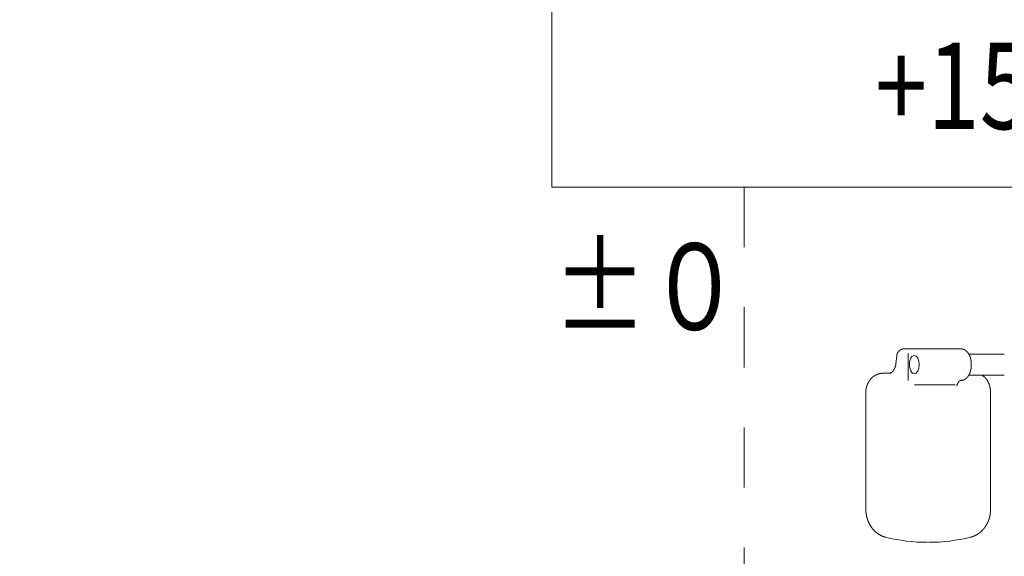
# Model space of a CAD drawing. Units: millimetres. Extents: x 756 to 44128, y 299 to 23013.
# Drawn here: x 8248 to 9272, y 10154 to 10712 of the extents above; entities that cross this region are included whole.
import ezdxf

# ---------------------------------------------------------------- set-up
doc = ezdxf.new("R2010")
doc.units = ezdxf.units.MM
doc.header["$LTSCALE"] = 50
doc.linetypes.add('JIS_02_1.2', pattern=[2.5, 1.25, -1.25])
for name, color, linetype, lineweight in [('S-21細線', 95, 'CONTINUOUS', 20), ('S-22設備線', 241, 'CONTINUOUS', 20), ('S-24隠れ線', 30, 'JIS_02_1.2', 20), ('S-25寸法線', 4, 'CONTINUOUS', 20)]:
    doc.layers.add(name, color=color, linetype=linetype, lineweight=lineweight)
doc.styles.add('1.8mm50', font='TXT.shx', dxfattribs={"width": 0.8, "height": 90, "bigfont": 'extfont2.shx'})

msp = doc.modelspace()

# ---------------------------------------------------------------- linework, layer by layer
at = {"layer": 'S-21細線', "linetype": 'Continuous'}
for p, q in [((9168.1, 10369.7), (9169.9, 10369.7)), ((9169.9, 10369.7), (9177.7, 10369.7)), ((9184.6, 10369.7), (9177.7, 10369.7)), ((9205.8, 10369.7), (9184.6, 10369.7)), ((9226.9, 10369.7), (9205.8, 10369.7)), ((9160.4, 10362), (9159.6, 10354.5)), ((9172.2, 10364.7), (9172.2, 10336.8)), ((9235.4, 10364.2), (9252.3, 10364.2)), ((9252.3, 10364.2), (9252.8, 10364.2)), ((9252.8, 10364.2), (9253.7, 10364.2)), ((9253.7, 10364.2), (9272.3, 10364.2)), ((9148.6, 10344.2), (9145.9, 10344.2)), ((9148.6, 10344.2), (9154.5, 10344.2)), ((9235.4, 10342.2), (9252.3, 10342.2)), ((9252.3, 10342.2), (9249.1, 10342.2)), ((9252.3, 10342.2), (9252.8, 10342.2)), ((9252.8, 10342.2), (9253.7, 10342.2)), ((9253, 10342.2), (9253, 10342.2)), ((9272.3, 10342.2), (9253.7, 10342.2)), ((9178.8, 10332), (9199.9, 10332)), ((9199.9, 10332), (9221.1, 10332)), ((9226.8, 10336.6), (9227.7, 10336.7)), ((9128.2, 10324.2), (9128.2, 10202.8)), ((9258.1, 10324.2), (9258.1, 10202.8))]:
    msp.add_line(p, q, dxfattribs=at)
msp.add_arc((9146.7, 10355.8), 13, 349.8784, 354.5981, dxfattribs=at)
for centre, major_axis, ratio, start_param, end_param in [((9178.7, 10353.2), (0, 9.5), 0.534778, 0.000029, 2.070796), ((9178.7, 10353.2), (0, 9.5), 0.534778, 3.141622, 6.283214), ((9178.7, 10353.2), (0, 9.5), 0.534778, 2.070796, 3.141622), ((9192.4, 10417.5), (0, 249.3), 0.849528, 2.934577, 3.141648), ((9193.5, 10417.1), (0, 248.9), 0.852214, 3.141572, 3.349214)]:
    msp.add_ellipse(centre, major_axis=major_axis, ratio=ratio, start_param=start_param, end_param=end_param, dxfattribs=at)
for points, knots in [([(9160.4, 10362), (9160.4, 10362.1), (9160.4, 10362.1), (9160.4, 10362.2), (9160.4, 10362.2), (9160.4, 10362.3), (9160.4, 10362.4), (9160.4, 10362.4), (9160.4, 10362.5), (9160.4, 10362.6), (9160.4, 10362.6), (9160.4, 10362.7), (9160.4, 10362.7), (9160.5, 10362.8), (9160.5, 10362.9), (9160.5, 10362.9), (9160.5, 10363), (9160.5, 10363.1), (9160.5, 10363.1), (9160.5, 10363.2), (9160.6, 10363.2), (9160.6, 10363.3), (9160.6, 10363.4), (9160.6, 10363.4), (9160.6, 10363.5), (9160.6, 10363.6), (9160.6, 10363.6), (9160.7, 10363.7), (9160.7, 10363.7), (9160.7, 10363.8), (9160.7, 10363.9), (9160.7, 10363.9), (9160.8, 10364), (9160.8, 10364), (9160.8, 10364.1), (9160.8, 10364.2), (9160.8, 10364.2), (9160.9, 10364.3), (9160.9, 10364.3), (9160.9, 10364.4), (9160.9, 10364.5), (9161, 10364.5), (9161, 10364.6), (9161, 10364.6), (9161, 10364.7), (9161.1, 10364.8), (9161.1, 10364.8), (9161.1, 10364.9), (9161.1, 10364.9), (9161.2, 10365), (9161.2, 10365.1), (9161.2, 10365.1), (9161.2, 10365.2), (9161.3, 10365.2), (9161.3, 10365.3), (9161.3, 10365.3), (9161.4, 10365.4), (9161.4, 10365.4), (9161.4, 10365.5), (9161.5, 10365.6), (9161.5, 10365.6), (9161.5, 10365.7), (9161.5, 10365.7), (9161.6, 10365.8), (9161.6, 10365.8), (9161.6, 10365.9), (9161.7, 10365.9), (9161.7, 10366), (9161.8, 10366.1), (9161.8, 10366.1), (9161.8, 10366.2), (9161.9, 10366.2), (9161.9, 10366.3), (9161.9, 10366.3), (9162, 10366.4), (9162, 10366.4), (9162, 10366.5), (9162.1, 10366.5), (9162.1, 10366.6), (9162.2, 10366.6), (9162.2, 10366.7), (9162.2, 10366.7), (9162.3, 10366.8), (9162.3, 10366.8), (9162.4, 10366.9), (9162.4, 10366.9), (9162.4, 10367), (9162.5, 10367), (9162.5, 10367.1), (9162.6, 10367.1), (9162.6, 10367.2), (9162.7, 10367.2), (9162.7, 10367.3), (9162.7, 10367.3), (9162.8, 10367.4), (9162.8, 10367.4), (9162.9, 10367.4), (9162.9, 10367.5), (9163, 10367.5), (9163, 10367.6), (9163.1, 10367.6), (9163.1, 10367.7), (9163.2, 10367.7), (9163.2, 10367.7), (9163.3, 10367.8), (9163.3, 10367.8), (9163.3, 10367.9), (9163.4, 10367.9), (9163.4, 10368), (9163.5, 10368), (9163.5, 10368), (9163.6, 10368.1), (9163.6, 10368.1), (9163.7, 10368.2), (9163.7, 10368.2), (9163.8, 10368.2), (9163.9, 10368.3), (9163.9, 10368.3), (9164, 10368.3), (9164, 10368.4), (9164.1, 10368.4), (9164.1, 10368.4), (9164.2, 10368.5), (9164.2, 10368.5), (9164.3, 10368.6), (9164.3, 10368.6), (9164.4, 10368.6), (9164.4, 10368.7), (9164.5, 10368.7), (9164.6, 10368.7), (9164.6, 10368.7), (9164.7, 10368.8), (9164.7, 10368.8), (9164.8, 10368.8), (9164.8, 10368.9), (9164.9, 10368.9), (9164.9, 10368.9), (9165, 10369), (9165.1, 10369), (9165.1, 10369), (9165.2, 10369), (9165.2, 10369.1), (9165.3, 10369.1), (9165.4, 10369.1), (9165.4, 10369.1), (9165.5, 10369.2), (9165.5, 10369.2), (9165.6, 10369.2), (9165.7, 10369.2), (9165.7, 10369.3), (9165.8, 10369.3), (9165.8, 10369.3), (9165.9, 10369.3), (9166, 10369.3), (9166, 10369.4), (9166.1, 10369.4), (9166.1, 10369.4), (9166.2, 10369.4), (9166.3, 10369.4), (9166.3, 10369.4), (9166.4, 10369.5), (9166.4, 10369.5), (9166.5, 10369.5), (9166.6, 10369.5), (9166.6, 10369.5), (9166.7, 10369.5), (9166.8, 10369.5), (9166.8, 10369.6), (9166.9, 10369.6), (9166.9, 10369.6), (9167, 10369.6), (9167.1, 10369.6), (9167.1, 10369.6), (9167.2, 10369.6), (9167.3, 10369.6), (9167.3, 10369.6), (9167.4, 10369.6), (9167.5, 10369.6), (9167.5, 10369.6), (9167.6, 10369.7), (9167.6, 10369.7), (9167.7, 10369.7), (9167.8, 10369.7), (9167.8, 10369.7), (9167.9, 10369.7), (9168, 10369.7), (9168, 10369.7), (9168.1, 10369.7), (9168.1, 10369.7)], [0, 0, 0, 0, 0.063963, 0.127926, 0.191889, 0.255852, 0.319814, 0.383777, 0.44774, 0.511703, 0.575666, 0.639629, 0.703591, 0.767554, 0.831517, 0.89548, 0.959443, 1.023405, 1.087368, 1.151331, 1.215294, 1.279257, 1.34322, 1.407182, 1.471145, 1.535108, 1.599071, 1.663034, 1.726996, 1.790959, 1.854922, 1.918885, 1.982848, 2.046811, 2.110773, 2.174736, 2.238699, 2.302662, 2.366625, 2.430587, 2.49455, 2.558513, 2.622476, 2.686439, 2.750401, 2.814364, 2.878327, 2.94229, 3.006253, 3.070215, 3.134178, 3.198141, 3.262104, 3.326067, 3.390029, 3.453992, 3.517955, 3.581917, 3.645879, 3.709842, 3.773804, 3.837767, 3.90173, 3.965694, 4.029657, 4.09362, 4.157583, 4.221546, 4.285509, 4.349472, 4.413435, 4.477398, 4.541361, 4.605323, 4.669286, 4.733249, 4.797212, 4.861175, 4.925137, 4.9891, 5.053063, 5.117026, 5.180989, 5.244951, 5.308914, 5.372877, 5.43684, 5.500803, 5.564765, 5.628728, 5.692691, 5.756654, 5.820617, 5.884579, 5.948542, 6.012505, 6.076468, 6.140431, 6.204393, 6.268356, 6.332319, 6.396282, 6.460244, 6.524207, 6.58817, 6.652133, 6.716096, 6.780058, 6.844021, 6.907984, 6.971947, 7.03591, 7.099872, 7.163835, 7.227798, 7.291761, 7.355723, 7.419686, 7.483649, 7.547612, 7.611574, 7.675537, 7.7395, 7.803463, 7.867426, 7.931388, 7.995351, 8.059314, 8.123277, 8.187239, 8.251202, 8.315165, 8.379128, 8.44309, 8.507053, 8.571016, 8.634979, 8.698942, 8.762904, 8.826867, 8.89083, 8.954793, 9.018755, 9.082718, 9.146681, 9.210644, 9.274606, 9.338569, 9.402532, 9.466495, 9.530457, 9.59442, 9.658383, 9.722346, 9.786308, 9.850271, 9.914234, 9.978197, 10.042159, 10.106122, 10.170085, 10.234047, 10.29801, 10.361973, 10.425936, 10.489898, 10.553861, 10.617824, 10.681787, 10.745749, 10.809712, 10.873675, 10.937638, 11.0016, 11.065563, 11.129526, 11.193489, 11.257451, 11.321414, 11.385377, 11.449339, 11.513302, 11.577265, 11.641228, 11.705191, 11.769153, 11.833115, 11.897078, 11.897078, 11.897078, 11.897078]), ([(9227.7, 10336.7), (9227.8, 10336.7), (9227.9, 10336.7), (9228.1, 10336.8), (9228.3, 10336.8), (9228.6, 10336.8), (9228.8, 10336.9), (9229, 10336.9), (9229.2, 10337), (9229.4, 10337.1), (9229.6, 10337.1), (9229.8, 10337.2), (9230, 10337.3), (9230.2, 10337.4), (9230.4, 10337.5), (9230.6, 10337.5), (9230.8, 10337.6), (9231, 10337.7), (9231.2, 10337.9), (9231.4, 10338), (9231.6, 10338.1), (9231.8, 10338.2), (9231.9, 10338.3), (9232.1, 10338.4), (9232.3, 10338.6), (9232.5, 10338.7), (9232.6, 10338.9), (9232.8, 10339), (9233, 10339.1), (9233.1, 10339.3), (9233.3, 10339.4), (9233.4, 10339.6), (9233.6, 10339.8), (9233.7, 10339.9), (9233.9, 10340.1), (9234, 10340.2), (9234.2, 10340.4), (9234.3, 10340.6), (9234.4, 10340.8), (9234.6, 10340.9), (9234.7, 10341.1), (9234.8, 10341.3), (9234.9, 10341.5), (9235, 10341.7), (9235.2, 10341.8), (9235.3, 10342), (9235.4, 10342.2), (9235.5, 10342.4), (9235.6, 10342.6), (9235.7, 10342.8), (9235.8, 10343), (9235.9, 10343.2), (9236, 10343.4), (9236.1, 10343.6), (9236.2, 10343.8), (9236.3, 10344), (9236.4, 10344.2), (9236.4, 10344.4), (9236.5, 10344.6), (9236.6, 10344.8), (9236.7, 10345), (9236.7, 10345.2), (9236.8, 10345.4), (9236.9, 10345.6), (9236.9, 10345.8), (9237, 10346), (9237.1, 10346.2), (9237.1, 10346.4), (9237.2, 10346.7), (9237.3, 10346.9), (9237.3, 10347.1), (9237.4, 10347.3), (9237.4, 10347.5), (9237.5, 10347.7), (9237.5, 10347.9), (9237.5, 10348.1), (9237.6, 10348.4), (9237.6, 10348.6), (9237.7, 10348.8), (9237.7, 10349), (9237.7, 10349.2), (9237.8, 10349.4), (9237.8, 10349.7), (9237.8, 10349.9), (9237.9, 10350.1), (9237.9, 10350.3), (9237.9, 10350.5), (9237.9, 10350.7), (9237.9, 10351), (9238, 10351.2), (9238, 10351.4), (9238, 10351.6), (9238, 10351.8), (9238, 10352), (9238, 10352.3), (9238, 10352.5), (9238, 10352.7), (9238, 10352.9), (9238, 10353.1), (9238, 10353.4), (9238, 10353.6), (9238, 10353.8), (9238, 10354), (9238, 10354.2), (9238, 10354.4), (9238, 10354.7), (9238, 10354.9), (9238, 10355.1), (9237.9, 10355.3), (9237.9, 10355.5), (9237.9, 10355.8), (9237.9, 10356), (9237.9, 10356.2), (9237.8, 10356.4), (9237.8, 10356.6), (9237.8, 10356.8), (9237.7, 10357.1), (9237.7, 10357.3), (9237.7, 10357.5), (9237.6, 10357.7), (9237.6, 10357.9), (9237.6, 10358.1), (9237.5, 10358.3), (9237.5, 10358.6), (9237.4, 10358.8), (9237.4, 10359), (9237.3, 10359.2), (9237.3, 10359.4), (9237.2, 10359.6), (9237.2, 10359.8), (9237.1, 10360), (9237, 10360.3), (9237, 10360.5), (9236.9, 10360.7), (9236.8, 10360.9), (9236.8, 10361.1), (9236.7, 10361.3), (9236.6, 10361.5), (9236.5, 10361.7), (9236.5, 10361.9), (9236.4, 10362.1), (9236.3, 10362.3), (9236.2, 10362.5), (9236.1, 10362.7), (9236, 10362.9), (9235.9, 10363.1), (9235.8, 10363.3), (9235.7, 10363.5), (9235.6, 10363.7), (9235.5, 10363.9), (9235.4, 10364.1), (9235.3, 10364.3), (9235.2, 10364.4), (9235.1, 10364.6), (9235, 10364.8), (9234.8, 10365), (9234.7, 10365.2), (9234.6, 10365.4), (9234.5, 10365.5), (9234.3, 10365.7), (9234.2, 10365.9), (9234.1, 10366), (9233.9, 10366.2), (9233.8, 10366.4), (9233.6, 10366.5), (9233.5, 10366.7), (9233.3, 10366.9), (9233.2, 10367), (9233, 10367.2), (9232.8, 10367.3), (9232.7, 10367.4), (9232.5, 10367.6), (9232.3, 10367.7), (9232.2, 10367.9), (9232, 10368), (9231.8, 10368.1), (9231.6, 10368.2), (9231.4, 10368.3), (9231.3, 10368.5), (9231.1, 10368.6), (9230.9, 10368.7), (9230.7, 10368.8), (9230.5, 10368.9), (9230.3, 10369), (9230.1, 10369), (9229.9, 10369.1), (9229.7, 10369.2), (9229.5, 10369.3), (9229.3, 10369.3), (9229, 10369.4), (9228.8, 10369.4), (9228.6, 10369.5), (9228.4, 10369.5), (9228.2, 10369.6), (9228, 10369.6), (9227.8, 10369.6), (9227.5, 10369.6), (9227.3, 10369.7), (9227.1, 10369.7), (9227, 10369.7), (9226.9, 10369.7)], [0, 0, 0, 0, 0.218493, 0.436978, 0.655463, 0.873949, 1.092435, 1.310921, 1.529408, 1.747894, 1.966381, 2.184867, 2.403353, 2.621841, 2.840328, 3.058812, 3.277298, 3.495772, 3.714252, 3.932739, 4.151232, 4.369729, 4.588222, 4.806712, 5.025202, 5.24369, 5.462177, 5.680666, 5.899154, 6.117643, 6.336132, 6.554621, 6.77311, 6.991599, 7.210089, 7.428578, 7.647067, 7.865557, 8.084047, 8.302536, 8.521026, 8.739516, 8.958006, 9.176495, 9.394985, 9.613469, 9.831958, 10.050448, 10.26894, 10.487432, 10.705923, 10.924413, 11.142904, 11.361394, 11.579885, 11.798376, 12.016867, 12.235358, 12.453849, 12.67234, 12.890831, 13.109322, 13.327814, 13.546305, 13.764796, 13.983287, 14.201778, 14.42027, 14.638761, 14.857252, 15.075744, 15.294235, 15.512726, 15.731218, 15.949709, 16.168201, 16.386692, 16.605183, 16.823675, 17.042166, 17.260658, 17.479149, 17.697641, 17.916132, 18.134624, 18.353115, 18.571607, 18.790098, 19.00859, 19.227081, 19.445573, 19.664064, 19.882556, 20.101047, 20.319539, 20.53803, 20.756522, 20.975014, 21.193505, 21.411997, 21.630488, 21.84898, 22.067471, 22.285963, 22.504454, 22.722946, 22.941437, 23.159929, 23.37842, 23.596912, 23.815403, 24.033895, 24.252386, 24.470878, 24.689369, 24.907861, 25.126352, 25.344843, 25.563335, 25.781826, 26.000318, 26.218809, 26.4373, 26.655792, 26.874283, 27.092774, 27.311266, 27.529757, 27.748248, 27.966739, 28.18523, 28.403721, 28.622213, 28.840704, 29.059195, 29.277686, 29.496177, 29.714668, 29.933159, 30.151649, 30.37014, 30.588631, 30.807122, 31.025612, 31.244103, 31.462593, 31.681084, 31.899575, 32.118065, 32.336555, 32.555044, 32.773533, 32.992023, 33.210517, 33.429012, 33.647504, 33.865995, 34.084485, 34.302975, 34.521464, 34.739954, 34.958443, 35.176932, 35.395422, 35.613911, 35.8324, 36.050889, 36.269377, 36.487865, 36.706354, 36.924841, 37.143329, 37.361817, 37.580304, 37.79879, 38.017277, 38.235764, 38.454252, 38.67274, 38.891226, 39.109712, 39.328199, 39.546689, 39.765178, 39.983666, 40.202153, 40.420639, 40.639125, 40.857612, 41.076098, 41.294584, 41.51307, 41.731556, 41.950042, 42.168528, 42.387014, 42.605501, 42.823987, 43.042466, 43.260949, 43.260949, 43.260949, 43.260949]), ([(9151.8, 10344.2), (9151.9, 10344.2), (9151.9, 10344.2), (9152, 10344.2), (9152, 10344.2), (9152.1, 10344.2), (9152.2, 10344.2), (9152.2, 10344.2), (9152.3, 10344.2), (9152.4, 10344.2), (9152.4, 10344.2), (9152.5, 10344.2), (9152.6, 10344.2), (9152.6, 10344.2), (9152.7, 10344.2), (9152.8, 10344.2), (9152.8, 10344.3), (9152.9, 10344.3), (9153, 10344.3), (9153, 10344.3), (9153.1, 10344.3), (9153.2, 10344.3), (9153.2, 10344.3), (9153.3, 10344.4), (9153.4, 10344.4), (9153.4, 10344.4), (9153.5, 10344.4), (9153.6, 10344.4), (9153.6, 10344.5), (9153.7, 10344.5), (9153.8, 10344.5), (9153.8, 10344.5), (9153.9, 10344.6), (9153.9, 10344.6), (9154, 10344.6), (9154.1, 10344.6), (9154.1, 10344.7), (9154.2, 10344.7), (9154.3, 10344.7), (9154.3, 10344.7), (9154.4, 10344.8), (9154.4, 10344.8), (9154.5, 10344.8), (9154.6, 10344.9), (9154.6, 10344.9), (9154.7, 10344.9), (9154.7, 10345), (9154.8, 10345), (9154.9, 10345), (9154.9, 10345.1), (9155, 10345.1), (9155, 10345.1), (9155.1, 10345.2), (9155.1, 10345.2), (9155.2, 10345.3), (9155.2, 10345.3), (9155.3, 10345.3), (9155.4, 10345.4), (9155.4, 10345.4), (9155.5, 10345.5), (9155.5, 10345.5), (9155.6, 10345.5), (9155.6, 10345.6), (9155.7, 10345.6), (9155.7, 10345.7), (9155.8, 10345.7), (9155.8, 10345.8), (9155.9, 10345.8), (9155.9, 10345.9), (9156, 10345.9), (9156, 10346), (9156.1, 10346), (9156.1, 10346.1), (9156.2, 10346.1), (9156.2, 10346.1), (9156.3, 10346.2), (9156.3, 10346.2), (9156.3, 10346.3), (9156.4, 10346.3), (9156.4, 10346.4), (9156.5, 10346.4), (9156.5, 10346.5), (9156.6, 10346.6), (9156.6, 10346.6), (9156.7, 10346.7), (9156.7, 10346.7), (9156.7, 10346.8), (9156.8, 10346.8), (9156.8, 10346.9), (9156.9, 10346.9), (9156.9, 10347), (9156.9, 10347), (9157, 10347.1), (9157, 10347.1), (9157.1, 10347.2), (9157.1, 10347.3), (9157.1, 10347.3), (9157.2, 10347.3), (9157.2, 10347.4)], [0, 0, 0, 0, 0.06771, 0.135419, 0.203128, 0.270837, 0.338546, 0.406255, 0.473964, 0.541673, 0.609382, 0.677091, 0.7448, 0.812509, 0.880218, 0.947927, 1.015635, 1.083344, 1.151053, 1.218762, 1.286471, 1.35418, 1.421889, 1.489598, 1.557307, 1.625016, 1.692725, 1.760434, 1.828143, 1.895852, 1.963561, 2.03127, 2.098979, 2.166688, 2.234397, 2.302106, 2.369815, 2.437523, 2.505232, 2.572941, 2.64065, 2.708359, 2.776068, 2.843777, 2.911486, 2.979195, 3.046904, 3.114613, 3.182322, 3.250031, 3.31774, 3.38545, 3.453159, 3.520868, 3.588577, 3.656286, 3.723995, 3.791704, 3.859413, 3.927122, 3.994831, 4.06254, 4.130249, 4.197958, 4.265667, 4.333376, 4.401086, 4.468795, 4.536504, 4.604213, 4.671922, 4.739631, 4.80734, 4.875049, 4.942759, 5.010468, 5.078177, 5.145886, 5.213595, 5.281304, 5.349014, 5.416723, 5.484432, 5.552141, 5.61985, 5.687559, 5.755269, 5.822978, 5.890687, 5.958396, 6.026105, 6.093815, 6.161524, 6.229233, 6.296942, 6.364651, 6.432359, 6.500069, 6.500069, 6.500069, 6.500069]), ([(9157.2, 10347.4), (9157.2, 10347.4), (9157.2, 10347.4), (9157.3, 10347.5), (9157.3, 10347.6), (9157.4, 10347.6), (9157.4, 10347.7), (9157.4, 10347.8), (9157.5, 10347.9), (9157.5, 10347.9), (9157.6, 10348), (9157.6, 10348.1), (9157.7, 10348.2), (9157.7, 10348.2), (9157.7, 10348.3), (9157.8, 10348.4), (9157.8, 10348.5), (9157.9, 10348.5), (9157.9, 10348.6), (9157.9, 10348.7), (9158, 10348.8), (9158, 10348.8), (9158, 10348.9), (9158.1, 10349), (9158.1, 10349.1), (9158.2, 10349.1), (9158.2, 10349.2), (9158.2, 10349.3), (9158.3, 10349.4), (9158.3, 10349.4), (9158.3, 10349.5), (9158.4, 10349.6), (9158.4, 10349.7), (9158.4, 10349.8), (9158.5, 10349.8), (9158.5, 10349.9), (9158.5, 10350), (9158.6, 10350.1), (9158.6, 10350.2), (9158.6, 10350.2), (9158.6, 10350.3), (9158.7, 10350.4), (9158.7, 10350.5), (9158.7, 10350.5), (9158.8, 10350.6), (9158.8, 10350.7), (9158.8, 10350.8), (9158.8, 10350.9), (9158.9, 10350.9), (9158.9, 10351), (9158.9, 10351.1), (9158.9, 10351.2), (9159, 10351.3), (9159, 10351.4), (9159, 10351.4), (9159, 10351.5), (9159.1, 10351.6), (9159.1, 10351.7), (9159.1, 10351.8), (9159.1, 10351.8), (9159.2, 10351.9), (9159.2, 10352), (9159.2, 10352.1), (9159.2, 10352.2), (9159.2, 10352.2), (9159.3, 10352.3), (9159.3, 10352.4), (9159.3, 10352.5), (9159.3, 10352.6), (9159.3, 10352.7), (9159.4, 10352.7), (9159.4, 10352.8), (9159.4, 10352.9), (9159.4, 10353), (9159.4, 10353.1), (9159.4, 10353.2), (9159.5, 10353.2), (9159.5, 10353.3), (9159.5, 10353.4), (9159.5, 10353.5), (9159.5, 10353.5)], [0, 0, 0, 0, 0.08452, 0.169039, 0.253558, 0.338077, 0.422596, 0.507115, 0.591635, 0.676154, 0.760673, 0.845192, 0.929711, 1.014231, 1.09875, 1.183269, 1.267788, 1.352307, 1.436826, 1.521346, 1.605865, 1.690384, 1.774903, 1.859423, 1.943942, 2.028461, 2.11298, 2.1975, 2.282019, 2.366538, 2.451057, 2.535576, 2.620096, 2.704615, 2.789134, 2.873653, 2.958173, 3.042692, 3.127211, 3.21173, 3.29625, 3.380769, 3.465288, 3.549807, 3.634327, 3.718846, 3.803365, 3.887884, 3.972404, 4.056923, 4.141442, 4.225961, 4.31048, 4.395, 4.479519, 4.564038, 4.648557, 4.733077, 4.817596, 4.902115, 4.986634, 5.071154, 5.155673, 5.240192, 5.324711, 5.409231, 5.49375, 5.578269, 5.662788, 5.747308, 5.831827, 5.916346, 6.000865, 6.085385, 6.169904, 6.254423, 6.338942, 6.423461, 6.50798, 6.592499, 6.592499, 6.592499, 6.592499]), ([(9128.2, 10324.2), (9128.2, 10324.2), (9128.2, 10324.4), (9128.2, 10324.6), (9128.2, 10324.8), (9128.3, 10325), (9128.3, 10325.2), (9128.3, 10325.5), (9128.3, 10325.7), (9128.3, 10325.9), (9128.3, 10326.1), (9128.3, 10326.3), (9128.4, 10326.5), (9128.4, 10326.7), (9128.4, 10327), (9128.4, 10327.2), (9128.5, 10327.4), (9128.5, 10327.6), (9128.5, 10327.8), (9128.6, 10328), (9128.6, 10328.2), (9128.6, 10328.4), (9128.7, 10328.6), (9128.7, 10328.9), (9128.8, 10329.1), (9128.8, 10329.3), (9128.9, 10329.5), (9128.9, 10329.7), (9129, 10329.9), (9129, 10330.1), (9129.1, 10330.3), (9129.2, 10330.5), (9129.2, 10330.7), (9129.3, 10330.9), (9129.3, 10331.1), (9129.4, 10331.3), (9129.5, 10331.5), (9129.6, 10331.7), (9129.6, 10331.9), (9129.7, 10332.2), (9129.8, 10332.4), (9129.9, 10332.6), (9129.9, 10332.7), (9130, 10332.9), (9130.1, 10333.1), (9130.2, 10333.3), (9130.3, 10333.5), (9130.4, 10333.7), (9130.5, 10333.9), (9130.6, 10334.1), (9130.7, 10334.3), (9130.8, 10334.5), (9130.9, 10334.7), (9131, 10334.9), (9131.1, 10335.1), (9131.2, 10335.2), (9131.3, 10335.4), (9131.4, 10335.6), (9131.5, 10335.8), (9131.6, 10336), (9131.8, 10336.2), (9131.9, 10336.3), (9132, 10336.5), (9132.1, 10336.7), (9132.2, 10336.9), (9132.4, 10337), (9132.5, 10337.2), (9132.6, 10337.4), (9132.8, 10337.5), (9132.9, 10337.7), (9133, 10337.9), (9133.2, 10338), (9133.3, 10338.2), (9133.5, 10338.4), (9133.6, 10338.5), (9133.7, 10338.7), (9133.9, 10338.8), (9134, 10339), (9134.2, 10339.1), (9134.3, 10339.3), (9134.5, 10339.5), (9134.6, 10339.6), (9134.8, 10339.7), (9135, 10339.9), (9135.1, 10340), (9135.3, 10340.2), (9135.5, 10340.3), (9135.6, 10340.4), (9135.8, 10340.6), (9136, 10340.7), (9136.1, 10340.8), (9136.3, 10341), (9136.5, 10341.1), (9136.7, 10341.2), (9136.8, 10341.3), (9137, 10341.5), (9137.2, 10341.6), (9137.4, 10341.7), (9137.6, 10341.8), (9137.7, 10341.9), (9137.9, 10342), (9138.1, 10342.1), (9138.3, 10342.2), (9138.5, 10342.3), (9138.7, 10342.4), (9138.9, 10342.5), (9139.1, 10342.6), (9139.3, 10342.7), (9139.5, 10342.8), (9139.7, 10342.9), (9139.8, 10343), (9140, 10343), (9140.2, 10343.1), (9140.4, 10343.2), (9140.7, 10343.3), (9140.9, 10343.3), (9141.1, 10343.4), (9141.3, 10343.5), (9141.5, 10343.5), (9141.7, 10343.6), (9141.9, 10343.6), (9142.1, 10343.7), (9142.3, 10343.7), (9142.5, 10343.8), (9142.7, 10343.8), (9142.9, 10343.9), (9143.1, 10343.9), (9143.4, 10344), (9143.6, 10344), (9143.8, 10344), (9144, 10344.1), (9144.2, 10344.1), (9144.4, 10344.1), (9144.6, 10344.1), (9144.8, 10344.1), (9145.1, 10344.1), (9145.3, 10344.2), (9145.5, 10344.2), (9145.7, 10344.2), (9145.8, 10344.2), (9145.9, 10344.2)], [0, 0, 0, 0, 0.214697, 0.429392, 0.644085, 0.858778, 1.073472, 1.288165, 1.502859, 1.717553, 1.932247, 2.146941, 2.361634, 2.576328, 2.791022, 3.005716, 3.220409, 3.435103, 3.649797, 3.86449, 4.079184, 4.293878, 4.508572, 4.723265, 4.937958, 5.152651, 5.367344, 5.582038, 5.796731, 6.011425, 6.226119, 6.440813, 6.655506, 6.8702, 7.084894, 7.299588, 7.514281, 7.728973, 7.943666, 8.158359, 8.37305, 8.587742, 8.802435, 9.017128, 9.231824, 9.446521, 9.661217, 9.875912, 10.090607, 10.305302, 10.519996, 10.734689, 10.949382, 11.164076, 11.378769, 11.593463, 11.808156, 12.02285, 12.237543, 12.452237, 12.66693, 12.881624, 13.096317, 13.311011, 13.525704, 13.740398, 13.955091, 14.169785, 14.384478, 14.599172, 14.813865, 15.028558, 15.243252, 15.457945, 15.672639, 15.887332, 16.102025, 16.316719, 16.531412, 16.746105, 16.960799, 17.175492, 17.390185, 17.604878, 17.819572, 18.034265, 18.248958, 18.463652, 18.678345, 18.893038, 19.107731, 19.322424, 19.537118, 19.751811, 19.966504, 20.181197, 20.39589, 20.610583, 20.825276, 21.03997, 21.254663, 21.469356, 21.684049, 21.898742, 22.113435, 22.328128, 22.542821, 22.757514, 22.972207, 23.1869, 23.401593, 23.616286, 23.830979, 24.045672, 24.260365, 24.475058, 24.689751, 24.904444, 25.119137, 25.33383, 25.548523, 25.763216, 25.977909, 26.192601, 26.407294, 26.621987, 26.83668, 27.051373, 27.266066, 27.480759, 27.695452, 27.910145, 28.124837, 28.33953, 28.554224, 28.768918, 28.983611, 29.1983, 29.412988, 29.627684, 29.627684, 29.627684, 29.627684]), ([(9258.1, 10324.2), (9258.1, 10324.2), (9258.1, 10324.4), (9258.1, 10324.6), (9258.1, 10324.8), (9258.1, 10325), (9258, 10325.3), (9258, 10325.5), (9258, 10325.7), (9258, 10325.9), (9258, 10326.1), (9258, 10326.4), (9258, 10326.6), (9257.9, 10326.8), (9257.9, 10327), (9257.9, 10327.2), (9257.8, 10327.4), (9257.8, 10327.7), (9257.8, 10327.9), (9257.8, 10328.1), (9257.7, 10328.3), (9257.7, 10328.5), (9257.6, 10328.7), (9257.6, 10329), (9257.6, 10329.2), (9257.5, 10329.4), (9257.5, 10329.6), (9257.4, 10329.8), (9257.4, 10330), (9257.3, 10330.2), (9257.3, 10330.4), (9257.2, 10330.7), (9257.1, 10330.9), (9257.1, 10331.1), (9257, 10331.3), (9257, 10331.5), (9256.9, 10331.7), (9256.8, 10331.9), (9256.7, 10332.1), (9256.7, 10332.3), (9256.6, 10332.5), (9256.5, 10332.7), (9256.5, 10333), (9256.4, 10333.2), (9256.3, 10333.4), (9256.2, 10333.6), (9256.1, 10333.8), (9256, 10334), (9255.9, 10334.2), (9255.9, 10334.4), (9255.8, 10334.6), (9255.7, 10334.8), (9255.6, 10335), (9255.5, 10335.1), (9255.4, 10335.3), (9255.3, 10335.5), (9255.2, 10335.7), (9255.1, 10335.9), (9254.9, 10336.1), (9254.8, 10336.3), (9254.7, 10336.5), (9254.6, 10336.7), (9254.5, 10336.9), (9254.4, 10337), (9254.2, 10337.2), (9254.1, 10337.4), (9254, 10337.6), (9253.9, 10337.8), (9253.7, 10337.9), (9253.6, 10338.1), (9253.5, 10338.3), (9253.3, 10338.5), (9253.2, 10338.6), (9253.1, 10338.8), (9252.9, 10339), (9252.8, 10339.1), (9252.6, 10339.3), (9252.5, 10339.4), (9252.3, 10339.6), (9252.2, 10339.8), (9252, 10339.9), (9251.8, 10340.1), (9251.7, 10340.2), (9251.5, 10340.4), (9251.4, 10340.5), (9251.2, 10340.6), (9251, 10340.8), (9250.9, 10340.9), (9250.7, 10341.1), (9250.5, 10341.2), (9250.3, 10341.3), (9250.2, 10341.5), (9250, 10341.6), (9249.8, 10341.7), (9249.6, 10341.8), (9249.4, 10341.9), (9249.2, 10342.1), (9249.1, 10342.1), (9249.1, 10342.2)], [0, 0, 0, 0, 0.218981, 0.43796, 0.656938, 0.875915, 1.094893, 1.313871, 1.53285, 1.751828, 1.970806, 2.189784, 2.408763, 2.627741, 2.846719, 3.065697, 3.284675, 3.503654, 3.722632, 3.94161, 4.160589, 4.379567, 4.598545, 4.817522, 5.036499, 5.255476, 5.474452, 5.69343, 5.912408, 6.131386, 6.350365, 6.569344, 6.788322, 7.0073, 7.226278, 7.445256, 7.664233, 7.883211, 8.10219, 8.32117, 8.54015, 8.759129, 8.978107, 9.197087, 9.416065, 9.635043, 9.854021, 10.072999, 10.291977, 10.510955, 10.729933, 10.948911, 11.167889, 11.386867, 11.605845, 11.824823, 12.043801, 12.262779, 12.481756, 12.700734, 12.919712, 13.13869, 13.357668, 13.576645, 13.795623, 14.014601, 14.233578, 14.452556, 14.671534, 14.890511, 15.109489, 15.328466, 15.547444, 15.766421, 15.985399, 16.204376, 16.423353, 16.642331, 16.861308, 17.080285, 17.299263, 17.51824, 17.737217, 17.956194, 18.175171, 18.394148, 18.613125, 18.832103, 19.05108, 19.270057, 19.489033, 19.70801, 19.926987, 20.145965, 20.364943, 20.583917, 20.802889, 21.021869, 21.021869, 21.021869, 21.021869]), ([(9226.8, 10336.6), (9226.8, 10336.6), (9226.7, 10336.6), (9226.7, 10336.6), (9226.6, 10336.6), (9226.5, 10336.6), (9226.5, 10336.5), (9226.4, 10336.5), (9226.4, 10336.5), (9226.3, 10336.4), (9226.2, 10336.4), (9226.2, 10336.4), (9226.1, 10336.3), (9226.1, 10336.3), (9226, 10336.3), (9225.9, 10336.2), (9225.9, 10336.2), (9225.8, 10336.1), (9225.8, 10336.1), (9225.7, 10336.1), (9225.7, 10336), (9225.6, 10336), (9225.6, 10335.9), (9225.5, 10335.9), (9225.5, 10335.8), (9225.4, 10335.8), (9225.4, 10335.7), (9225.3, 10335.7), (9225.3, 10335.6), (9225.2, 10335.6), (9225.2, 10335.5), (9225.1, 10335.5), (9225.1, 10335.4), (9225.1, 10335.4), (9225, 10335.3), (9225, 10335.3), (9224.9, 10335.2), (9224.9, 10335.2), (9224.8, 10335.1), (9224.8, 10335.1), (9224.7, 10335), (9224.7, 10335), (9224.7, 10334.9), (9224.6, 10334.8), (9224.6, 10334.8), (9224.5, 10334.7), (9224.5, 10334.7), (9224.5, 10334.6), (9224.4, 10334.6), (9224.4, 10334.5), (9224.3, 10334.4), (9224.3, 10334.4), (9224.3, 10334.3), (9224.2, 10334.3), (9224.2, 10334.2), (9224.2, 10334.2), (9224.1, 10334.1), (9224.1, 10334), (9224.1, 10334), (9224, 10333.9), (9224, 10333.9), (9224, 10333.8), (9223.9, 10333.7), (9223.9, 10333.7), (9223.8, 10333.6), (9223.8, 10333.6), (9223.8, 10333.5), (9223.8, 10333.4), (9223.7, 10333.4), (9223.7, 10333.3), (9223.7, 10333.3), (9223.6, 10333.2), (9223.6, 10333.1), (9223.6, 10333.1), (9223.5, 10333), (9223.5, 10333), (9223.5, 10332.9), (9223.4, 10332.8), (9223.4, 10332.8), (9223.4, 10332.7), (9223.4, 10332.6), (9223.3, 10332.6), (9223.3, 10332.5), (9223.3, 10332.5), (9223.2, 10332.4), (9223.2, 10332.3), (9223.2, 10332.3), (9223.2, 10332.2), (9223.1, 10332.1), (9223.1, 10332.1), (9223.1, 10332), (9223, 10332), (9223, 10331.9), (9223, 10331.8), (9223, 10331.8), (9222.9, 10331.7), (9222.9, 10331.6), (9222.9, 10331.6), (9222.9, 10331.5), (9222.8, 10331.4), (9222.8, 10331.4), (9222.8, 10331.3), (9222.8, 10331.3), (9222.8, 10331.2), (9222.7, 10331.2)], [0, 0, 0, 0, 0.068621, 0.137247, 0.205877, 0.27451, 0.343145, 0.41178, 0.480416, 0.549053, 0.617691, 0.686328, 0.754966, 0.823604, 0.892243, 0.960882, 1.029521, 1.098159, 1.166798, 1.235437, 1.304076, 1.372716, 1.441355, 1.509994, 1.578633, 1.647272, 1.715911, 1.784551, 1.85319, 1.921829, 1.990468, 2.059108, 2.127747, 2.196386, 2.265026, 2.333665, 2.402305, 2.470944, 2.539583, 2.608223, 2.676862, 2.745502, 2.814141, 2.882781, 2.95142, 3.02006, 3.088699, 3.157338, 3.225978, 3.294617, 3.363257, 3.431896, 3.500536, 3.569175, 3.637815, 3.706454, 3.775094, 3.843733, 3.912373, 3.981013, 4.049652, 4.118292, 4.186931, 4.255571, 4.32421, 4.39285, 4.461489, 4.530129, 4.598768, 4.667408, 4.736047, 4.804686, 4.873326, 4.941965, 5.010603, 5.079242, 5.147882, 5.216521, 5.285161, 5.353801, 5.42244, 5.49108, 5.55972, 5.628359, 5.696999, 5.765638, 5.834278, 5.902917, 5.971557, 6.040197, 6.108837, 6.177476, 6.246116, 6.314756, 6.383396, 6.452035, 6.520674, 6.589313, 6.657951, 6.726589, 6.795228, 6.863867, 6.932506, 7.001155, 7.001155, 7.001155, 7.001155]), ([(9148.8, 10173.5), (9148.7, 10173.5), (9148.5, 10173.6), (9148.2, 10173.7), (9147.9, 10173.7), (9147.6, 10173.8), (9147.3, 10173.9), (9147, 10174), (9146.7, 10174.1), (9146.4, 10174.2), (9146.1, 10174.4), (9145.8, 10174.5), (9145.5, 10174.6), (9145.2, 10174.7), (9144.9, 10174.9), (9144.6, 10175), (9144.3, 10175.1), (9144, 10175.3), (9143.7, 10175.4), (9143.5, 10175.6), (9143.2, 10175.7), (9142.9, 10175.9), (9142.6, 10176), (9142.3, 10176.2), (9142.1, 10176.3), (9141.8, 10176.5), (9141.5, 10176.7), (9141.2, 10176.9), (9141, 10177), (9140.7, 10177.2), (9140.5, 10177.4), (9140.2, 10177.6), (9139.9, 10177.8), (9139.7, 10178), (9139.4, 10178.2), (9139.2, 10178.4), (9138.9, 10178.6), (9138.7, 10178.8), (9138.4, 10179), (9138.2, 10179.2), (9138, 10179.4), (9137.7, 10179.7), (9137.5, 10179.9), (9137.3, 10180.1), (9137, 10180.3), (9136.8, 10180.6), (9136.6, 10180.8), (9136.4, 10181), (9136.2, 10181.3), (9135.9, 10181.5), (9135.7, 10181.8), (9135.5, 10182), (9135.3, 10182.3), (9135.1, 10182.5), (9134.9, 10182.8), (9134.7, 10183), (9134.5, 10183.3), (9134.3, 10183.5), (9134.2, 10183.8), (9134, 10184.1), (9133.8, 10184.3), (9133.6, 10184.6), (9133.4, 10184.9), (9133.3, 10185.1), (9133.1, 10185.4), (9132.9, 10185.7), (9132.8, 10185.9), (9132.6, 10186.2), (9132.4, 10186.5), (9132.3, 10186.8), (9132.1, 10187.1), (9132, 10187.3), (9131.8, 10187.6), (9131.7, 10187.9), (9131.5, 10188.2), (9131.4, 10188.5), (9131.3, 10188.8), (9131.1, 10189.1), (9131, 10189.4), (9130.9, 10189.7), (9130.8, 10190), (9130.6, 10190.3), (9130.5, 10190.6), (9130.4, 10190.9), (9130.3, 10191.2), (9130.2, 10191.5), (9130.1, 10191.8), (9130, 10192.1), (9129.9, 10192.4), (9129.8, 10192.7), (9129.7, 10193), (9129.6, 10193.3), (9129.5, 10193.6), (9129.4, 10193.9), (9129.3, 10194.2), (9129.3, 10194.5), (9129.2, 10194.9), (9129.1, 10195.2), (9129, 10195.5), (9129, 10195.8), (9128.9, 10196.1), (9128.8, 10196.4), (9128.8, 10196.7), (9128.7, 10197.1), (9128.7, 10197.4), (9128.6, 10197.7), (9128.6, 10198), (9128.5, 10198.3), (9128.5, 10198.7), (9128.5, 10199), (9128.4, 10199.3), (9128.4, 10199.6), (9128.4, 10199.9), (9128.3, 10200.3), (9128.3, 10200.6), (9128.3, 10200.9), (9128.3, 10201.2), (9128.3, 10201.5), (9128.3, 10201.9), (9128.2, 10202.2), (9128.2, 10202.5), (9128.2, 10202.7), (9128.2, 10202.8)], [0, 0, 0, 0, 0.32141, 0.642811, 0.96421, 1.285607, 1.607006, 1.928406, 2.249806, 2.571206, 2.892605, 3.214005, 3.535404, 3.856804, 4.178204, 4.499603, 4.821003, 5.142403, 5.463802, 5.785202, 6.106602, 6.428002, 6.749402, 7.070801, 7.392201, 7.713601, 8.035001, 8.356401, 8.677801, 8.999201, 9.320601, 9.642001, 9.963401, 10.284801, 10.606201, 10.927601, 11.249001, 11.570401, 11.891801, 12.213201, 12.534601, 12.856001, 13.177401, 13.498802, 13.820202, 14.141602, 14.463002, 14.784402, 15.105803, 15.427203, 15.748603, 16.070004, 16.391404, 16.712804, 17.034205, 17.355605, 17.677006, 17.998406, 18.319806, 18.641207, 18.962607, 19.284008, 19.605408, 19.926809, 20.248209, 20.56961, 20.89101, 21.212411, 21.533811, 21.855212, 22.176613, 22.498014, 22.819415, 23.140816, 23.462216, 23.783617, 24.105017, 24.426418, 24.747819, 25.06922, 25.39062, 25.71202, 26.03342, 26.354821, 26.67622, 26.997621, 27.319022, 27.640423, 27.961823, 28.283224, 28.604625, 28.926026, 29.247426, 29.568827, 29.890228, 30.211629, 30.53303, 30.854432, 31.175833, 31.497233, 31.818634, 32.140035, 32.461436, 32.782837, 33.104237, 33.425638, 33.747039, 34.06844, 34.389841, 34.711242, 35.032642, 35.354043, 35.675444, 35.996845, 36.318245, 36.639646, 36.961048, 37.28245, 37.603851, 37.925247, 38.246644, 38.568041, 38.568041, 38.568041, 38.568041]), ([(9237.2, 10173.5), (9237.3, 10173.5), (9237.4, 10173.6), (9237.7, 10173.6), (9237.9, 10173.7), (9238.1, 10173.8), (9238.4, 10173.8), (9238.6, 10173.9), (9238.8, 10174), (9239.1, 10174.1), (9239.3, 10174.1), (9239.5, 10174.2), (9239.8, 10174.3), (9240, 10174.4), (9240.2, 10174.5), (9240.4, 10174.6), (9240.7, 10174.7), (9240.9, 10174.7), (9241.1, 10174.8), (9241.3, 10174.9), (9241.5, 10175), (9241.8, 10175.1), (9242, 10175.2), (9242.2, 10175.4), (9242.4, 10175.5), (9242.6, 10175.6), (9242.8, 10175.7), (9243.1, 10175.8), (9243.3, 10175.9), (9243.5, 10176), (9243.7, 10176.2), (9243.9, 10176.3), (9244.1, 10176.4), (9244.3, 10176.5), (9244.5, 10176.7), (9244.7, 10176.8), (9244.9, 10176.9), (9245.1, 10177), (9245.3, 10177.2), (9245.5, 10177.3), (9245.7, 10177.5), (9245.9, 10177.6), (9246.1, 10177.7), (9246.3, 10177.9), (9246.5, 10178), (9246.7, 10178.2), (9246.9, 10178.3), (9247.1, 10178.5), (9247.3, 10178.6), (9247.4, 10178.8), (9247.6, 10179), (9247.8, 10179.1), (9248, 10179.3), (9248.2, 10179.4), (9248.3, 10179.6), (9248.5, 10179.8), (9248.7, 10179.9), (9248.9, 10180.1), (9249, 10180.3), (9249.2, 10180.4), (9249.4, 10180.6), (9249.6, 10180.8), (9249.7, 10181), (9249.9, 10181.1), (9250.1, 10181.3), (9250.2, 10181.5), (9250.4, 10181.7), (9250.5, 10181.9), (9250.7, 10182), (9250.8, 10182.2), (9251, 10182.4), (9251.2, 10182.6), (9251.3, 10182.8), (9251.5, 10183), (9251.6, 10183.2), (9251.8, 10183.4), (9251.9, 10183.6), (9252, 10183.8), (9252.2, 10184), (9252.3, 10184.1), (9252.5, 10184.3), (9252.6, 10184.5), (9252.7, 10184.7), (9252.9, 10185), (9253, 10185.2), (9253.1, 10185.4), (9253.3, 10185.6), (9253.4, 10185.8), (9253.5, 10186), (9253.6, 10186.2), (9253.8, 10186.4), (9253.9, 10186.6), (9254, 10186.8), (9254.1, 10187), (9254.2, 10187.2), (9254.3, 10187.5), (9254.4, 10187.7), (9254.6, 10187.9), (9254.7, 10188.1), (9254.8, 10188.3), (9254.9, 10188.5), (9255, 10188.8), (9255.1, 10189), (9255.2, 10189.2), (9255.3, 10189.4), (9255.4, 10189.6), (9255.5, 10189.9), (9255.6, 10190.1), (9255.7, 10190.3), (9255.8, 10190.5), (9255.8, 10190.8), (9255.9, 10191), (9256, 10191.2), (9256.1, 10191.4), (9256.2, 10191.7), (9256.3, 10191.9), (9256.3, 10192.1), (9256.4, 10192.3), (9256.5, 10192.6), (9256.6, 10192.8), (9256.6, 10193), (9256.7, 10193.3), (9256.8, 10193.5), (9256.8, 10193.7), (9256.9, 10194), (9257, 10194.2), (9257, 10194.4), (9257.1, 10194.7), (9257.1, 10194.9), (9257.2, 10195.1), (9257.2, 10195.4), (9257.3, 10195.6), (9257.4, 10195.9), (9257.4, 10196.1), (9257.4, 10196.3), (9257.5, 10196.6), (9257.5, 10196.8), (9257.6, 10197), (9257.6, 10197.3), (9257.7, 10197.5), (9257.7, 10197.8), (9257.7, 10198), (9257.8, 10198.2), (9257.8, 10198.5), (9257.8, 10198.7), (9257.9, 10199), (9257.9, 10199.2), (9257.9, 10199.4), (9257.9, 10199.7), (9258, 10199.9), (9258, 10200.2), (9258, 10200.4), (9258, 10200.6), (9258, 10200.9), (9258, 10201.1), (9258, 10201.4), (9258.1, 10201.6), (9258.1, 10201.9), (9258.1, 10202.1), (9258.1, 10202.3), (9258.1, 10202.6), (9258.1, 10202.7), (9258.1, 10202.8)], [0, 0, 0, 0, 0.242017, 0.48403, 0.726042, 0.968054, 1.210066, 1.452079, 1.694092, 1.936104, 2.178117, 2.420129, 2.662142, 2.904155, 3.146167, 3.38818, 3.630192, 3.872205, 4.114218, 4.35623, 4.598243, 4.840256, 5.082268, 5.324281, 5.566294, 5.808306, 6.050319, 6.292332, 6.534344, 6.776357, 7.01837, 7.260382, 7.502395, 7.744408, 7.98642, 8.228433, 8.470446, 8.712459, 8.954471, 9.196484, 9.438497, 9.68051, 9.922522, 10.164535, 10.406548, 10.648561, 10.890573, 11.132586, 11.374599, 11.616612, 11.858624, 12.100637, 12.34265, 12.584663, 12.826676, 13.068688, 13.310701, 13.552714, 13.794727, 14.03674, 14.278753, 14.520765, 14.762778, 15.004791, 15.246804, 15.488817, 15.73083, 15.972842, 16.214855, 16.456868, 16.698881, 16.940894, 17.182907, 17.42492, 17.666933, 17.908946, 18.150958, 18.392971, 18.634984, 18.876997, 19.11901, 19.361023, 19.603036, 19.845049, 20.087062, 20.329075, 20.571088, 20.813101, 21.055114, 21.297127, 21.539139, 21.781151, 22.023163, 22.265172, 22.507184, 22.749196, 22.991209, 23.233223, 23.475237, 23.71725, 23.959263, 24.201276, 24.443289, 24.685301, 24.927314, 25.169327, 25.41134, 25.653354, 25.895368, 26.137382, 26.379395, 26.621408, 26.863423, 27.105438, 27.347451, 27.589464, 27.831478, 28.073491, 28.315504, 28.557517, 28.79953, 29.041543, 29.283556, 29.525569, 29.767582, 30.009595, 30.251608, 30.493621, 30.735634, 30.977647, 31.21966, 31.461673, 31.703686, 31.945699, 32.187712, 32.429725, 32.671738, 32.913752, 33.155765, 33.397778, 33.639791, 33.881804, 34.123817, 34.36583, 34.607843, 34.849856, 35.091869, 35.333882, 35.575895, 35.817908, 36.059921, 36.301935, 36.543948, 36.785961, 37.027974, 37.269987, 37.512, 37.754013, 37.996027, 38.238038, 38.48005, 38.722061, 38.722061, 38.722061, 38.722061])]:
    msp.add_open_spline(points, degree=3, knots=knots, dxfattribs=at)
at = {"layer": 'S-22設備線'}
for q in [(8801.5, 11717.8), (9573.5, 10537.8)]:
    msp.add_line((8801.5, 10537.8), q, dxfattribs=at)
msp.add_open_spline([(10651.5, 10197.8), (10107.5, 9694.8), (9045.5, 8712.9), (7023.3, 9189.1), (6022.5, 8147.7), (5956.5, 7650.2)], degree=3, knots=[0, 0, 0, 0, 2091.976119, 4084.291392, 5589.730452, 5589.730452, 5589.730452, 5589.730452], dxfattribs=at)
at = {"layer": 'S-24隠れ線'}
msp.add_line((9001.5, 10537.8), (9001.5, 9837.8), dxfattribs=at)

# ---------------------------------------------------------------- texts
at = {"layer": 'S-25寸法線', "style": '1.8mm50', "width": 0.8}
for s, p in [('+150', (9137.7, 10598.3)), ('±０', (8802.6, 10389.4))]:
    msp.add_text(s, height=90, dxfattribs=at).set_placement(p)

doc.saveas('drawing.dxf')
